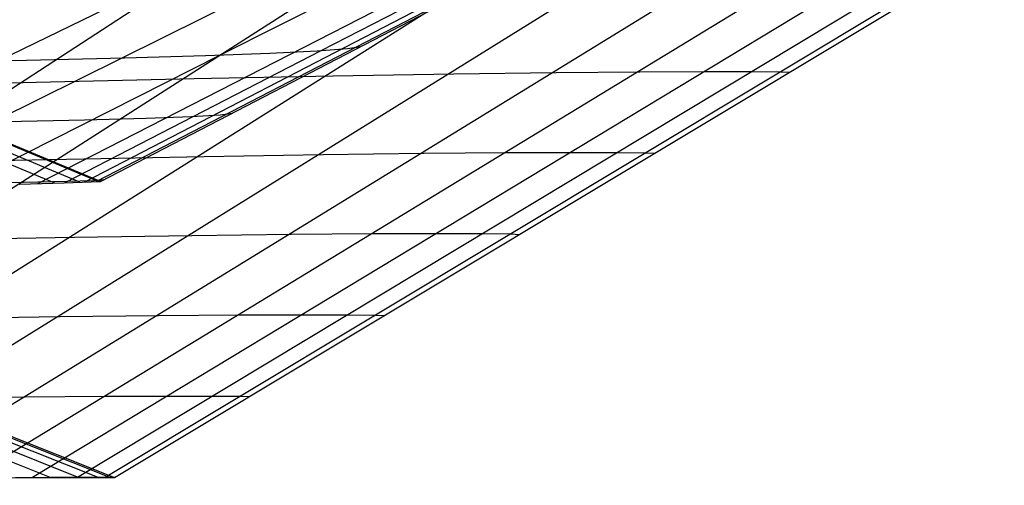
# Model space of a CAD drawing. Units: millimetres. Extents: x -250 to 250, y -79 to 902.
# Drawn here: x 221 to 234, y -17 to -11 of the extents above; entities that cross this region are included whole.
import ezdxf

# ---------------------------------------------------------------- set-up
doc = ezdxf.new("R2010")
doc.units = ezdxf.units.MM
doc.header["$MEASUREMENT"] = 0
doc.layers.add('Predefinito', color=7, linetype='Continuous', true_color=0x000000)

# ---------------------------------------------------------------- blocks, each defined once
blk = doc.blocks.new('Blocco 01')
at = {"layer": 'Predefinito'}
for p, q in [((221.817, -12.984), (95.596, 39.794)), ((221.817, -12.984), (95.596, 39.794)), ((221.787, -12.985, -3.539), (95.596, 39.773, -3.754)), ((221.787, -12.985, 3.539), (95.596, 39.773, 3.754)), ((80.344, 39.583, -5.95), (221.537, -16.824, -14.329)), ((80.344, 39.583, 5.95), (221.537, -16.824, 14.329)), ((80.348, 39.593, -3.777), (221.795, -16.824, -9.491)), ((80.348, 39.593, 3.777), (221.795, -16.824, 9.491)), ((80.349, 39.598, -1.789), (221.949, -16.824, -4.704)), ((80.349, 39.598, 1.789), (221.949, -16.824, 4.704)), ((80.35, 39.6), (222, -16.824)), ((80.35, 39.6), (222, -16.824)), ((221.551, -12.993, -10.626), (95.596, 39.63, -11.259)), ((221.551, -12.993, 10.626), (95.596, 39.63, 11.259)), ((80.338, 39.568, -8.299), (221.176, -16.825, -19.161)), ((80.338, 39.568, 8.299), (221.176, -16.825, 19.161)), ((221.226, -13.005, -15.904), (95.596, 39.457, -16.887)), ((221.226, -13.005, 15.904), (95.596, 39.457, 16.887)), ((238.723, 0, -74.238), (212.786, -16.925, -63.541)), ((238.723, 0, 74.238), (212.786, -16.925, 63.541)), ((241.069, 0, -66.225), (214.717, -16.892, -56.638)), ((241.069, 0, 66.225), (214.717, -16.892, 56.638)), ((243.158, 0, -58.089), (216.408, -16.866, -49.745)), ((243.158, 0, 58.089), (216.408, -16.866, 49.745)), ((244.978, 0, -49.858), (217.87, -16.848, -42.838)), ((244.978, 0, 49.858), (217.87, -16.848, 42.838)), ((246.521, 0, -41.558), (219.109, -16.836, -35.9)), ((246.521, 0, 41.558), (219.109, -16.836, 35.9)), ((247.783, 0, -33.217), (220.128, -16.829, -28.911)), ((247.783, 0, 33.217), (220.128, -16.829, 28.911)), ((248.761, 0, -24.862), (220.934, -16.826, -21.813)), ((248.761, 0, 24.862), (220.934, -16.826, 21.813)), ((249.453, 0, -16.523), (221.521, -16.824, -14.572)), ((249.453, 0, 16.523), (221.521, -16.824, 14.572)), ((249.865, 0, -8.226), (221.88, -16.824, -7.253)), ((249.865, 0, 8.226), (221.88, -16.824, 7.253)), ((222, -16.824), (250, 0)), ((222, -16.824), (250, 0)), ((246.708, -0.002, 8.002), (221.612, -12.991, 9.324)), ((246.708, -0.002, -8.002), (221.612, -12.991, -9.324)), ((246.811, 0, 3.988), (221.766, -12.986, 4.637)), ((246.811, 0, -3.988), (221.766, -12.986, -4.637)), ((221.817, -12.984), (246.845, 0)), ((221.817, -12.984), (246.845, 0)), ((246.535, -0.004, 12.04), (224.674, -11.291, 13.688)), ((246.535, -0.004, -12.04), (224.674, -11.291, -13.688)), ((226.75, -9.639, 26.756), (223.379, -11.343, 27.313)), ((226.75, -9.639, -26.756), (223.379, -11.343, -27.313)), ((225.993, -10.455, 18.064), (220.999, -13.013, 18.73)), ((225.993, -10.455, -18.064), (220.999, -13.013, -18.73)), ((223.798, -10.537, 35.843), (220.44, -12.203, 36.581)), ((223.798, -10.537, -35.843), (220.44, -12.203, -36.581)), ((222.215, -10.583, 44.572), (220.503, -11.416, 44.982)), ((222.215, -10.583, -44.572), (220.503, -11.416, -44.982)), ((225.02, -11.261, 7.237), (225.194, -11.232)), ((225.02, -11.261, -7.237), (225.194, -11.232)), ((223.379, -11.343, 27.313), (220.004, -13.046, 27.971)), ((223.379, -11.343, -27.313), (220.004, -13.046, -27.971)), ((224.674, -11.291, 13.688), (221.355, -13, 14.037)), ((224.674, -11.291, -13.688), (221.355, -13, -14.037)), ((222.128, -11.381, 36.031), (223.179, -11.351, 28.868)), ((222.128, -11.381, -36.031), (223.179, -11.351, -28.868)), ((223.179, -11.351, 28.868), (224.012, -11.321, 21.678)), ((223.179, -11.351, -28.868), (224.012, -11.321, -21.678)), ((224.012, -11.321, 21.678), (224.626, -11.291, 14.465)), ((224.012, -11.321, -21.678), (224.626, -11.291, -14.465)), ((224.626, -11.291, 14.465), (225.02, -11.261, 7.237)), ((224.626, -11.291, -14.465), (225.02, -11.261, -7.237)), ((219.376, -11.441, 50.242), (220.86, -11.411, 43.157)), ((219.376, -11.441, -50.242), (220.86, -11.411, -43.157)), ((220.86, -11.411, 43.157), (222.128, -11.381, 36.031)), ((220.86, -11.411, -43.157), (222.128, -11.381, -36.031)), ((223.032, -11.65, -59.646), (224.836, -11.615, -52.361)), ((223.032, -11.65, 59.646), (224.836, -11.615, 52.361)), ((224.836, -11.615, -52.361), (226.4, -11.589, -45.038)), ((224.836, -11.615, 52.361), (226.4, -11.589, 45.038)), ((226.4, -11.589, -45.038), (227.724, -11.572, -37.673)), ((226.4, -11.589, 45.038), (227.724, -11.572, 37.673)), ((227.724, -11.572, -37.673), (228.81, -11.562, -30.261)), ((227.724, -11.572, 37.673), (228.81, -11.562, 30.261)), ((228.81, -11.562, -30.261), (229.659, -11.558, -22.769)), ((228.81, -11.562, 30.261), (229.659, -11.558, 22.769)), ((229.659, -11.558, -22.769), (230.27, -11.558, -15.184)), ((229.659, -11.558, 22.769), (230.27, -11.558, 15.184)), ((230.27, -11.558, -15.184), (230.635, -11.561, -7.558)), ((230.27, -11.558, 15.184), (230.635, -11.561, 7.558)), ((230.635, -11.561, -7.558), (230.75, -11.567)), ((230.635, -11.561, 7.558), (230.75, -11.567)), ((218.687, -11.754, -74.13), (220.984, -11.696, -66.901)), ((218.687, -11.754, 74.13), (220.984, -11.696, 66.901)), ((220.984, -11.696, -66.901), (223.032, -11.65, -59.646)), ((220.984, -11.696, 66.901), (223.032, -11.65, 59.646)), ((222.999, -12.14, 14.29), (223.371, -12.118, 7.149)), ((222.999, -12.14, -14.29), (223.371, -12.118, -7.149)), ((223.371, -12.118, 7.149), (223.528, -12.096)), ((223.371, -12.118, -7.149), (223.528, -12.096)), ((220.592, -12.204, 35.6), (221.609, -12.183, 28.522)), ((220.592, -12.204, -35.6), (221.609, -12.183, -28.522)), ((221.609, -12.183, 28.522), (222.411, -12.162, 21.417)), ((221.609, -12.183, -28.522), (222.411, -12.162, -21.417)), ((222.411, -12.162, 21.417), (222.999, -12.14, 14.29)), ((222.411, -12.162, -21.417), (222.999, -12.14, -14.29)), ((223.16, -12.659, -51.835), (224.703, -12.635, -44.594)), ((223.16, -12.659, 51.835), (224.703, -12.635, 44.594)), ((224.703, -12.635, -44.594), (226.009, -12.619, -37.315)), ((224.703, -12.635, 44.594), (226.009, -12.619, 37.315)), ((226.009, -12.619, -37.315), (227.081, -12.61, -29.987)), ((226.009, -12.619, 37.315), (227.081, -12.61, 29.987)), ((227.081, -12.61, -29.987), (227.92, -12.607, -22.575)), ((227.081, -12.61, 29.987), (227.92, -12.607, 22.575)), ((227.92, -12.607, -22.575), (228.524, -12.608, -15.06)), ((227.92, -12.607, 22.575), (228.524, -12.608, 15.06)), ((228.524, -12.608, -15.06), (228.887, -12.612, -7.496)), ((228.524, -12.608, 15.06), (228.887, -12.612, 7.496)), ((228.887, -12.612, -7.496), (229, -12.618)), ((228.887, -12.612, 7.496), (229, -12.618)), ((219.355, -12.739, -66.227), (221.379, -12.693, -59.042)), ((219.355, -12.739, 66.227), (221.379, -12.693, 59.042)), ((221.379, -12.693, -59.042), (223.16, -12.659, -51.835)), ((221.379, -12.693, 59.042), (223.16, -12.659, 51.835)), ((220.047, -13.002, 28.332), (220.821, -12.992, 21.273)), ((220.047, -13.002, -28.332), (220.821, -12.992, -21.273)), ((220.765, -13.021, 21.274), (221.344, -13.001, 14.196)), ((220.765, -13.021, -21.274), (221.344, -13.001, -14.196)), ((220.766, -13.021, -21.275), (221.345, -13.001, -14.196)), ((220.766, -13.021, 21.275), (221.345, -13.001, 14.196)), ((220.821, -12.992, 21.273), (221.382, -12.982, 14.193)), ((220.821, -12.992, -21.273), (221.382, -12.982, -14.193)), ((221.344, -13.001, 14.196), (221.695, -12.988, 7.102)), ((221.344, -13.001, -14.196), (221.695, -12.988, -7.102)), ((221.345, -13.001, -14.196), (221.696, -12.989, -7.102)), ((221.345, -13.001, 14.196), (221.696, -12.989, 7.102)), ((221.382, -12.982, 14.193), (221.729, -12.971, 7.1)), ((221.382, -12.982, -14.193), (221.729, -12.971, -7.1)), ((221.695, -12.988, 7.102), (221.817, -12.984)), ((221.695, -12.988, -7.102), (221.817, -12.984)), ((221.696, -12.989, -7.102), (221.817, -12.984)), ((221.696, -12.989, 7.102), (221.817, -12.984)), ((221.729, -12.971, 7.1), (221.863, -12.96)), ((221.729, -12.971, -7.1), (221.863, -12.96)), ((225.348, -13.661, -29.717), (226.178, -13.659, -22.383)), ((225.348, -13.661, 29.717), (226.178, -13.659, 22.383)), ((226.178, -13.659, -22.383), (226.777, -13.66, -14.937)), ((226.178, -13.659, 22.383), (226.777, -13.66, 14.937)), ((226.777, -13.66, -14.937), (227.137, -13.664, -7.435)), ((226.777, -13.66, 14.937), (227.137, -13.664, 7.435)), ((219.722, -13.739, -58.44), (221.48, -13.706, -51.312)), ((219.722, -13.739, 58.44), (221.48, -13.706, 51.312)), ((221.48, -13.706, -51.312), (223.002, -13.683, -44.154)), ((221.48, -13.706, 51.312), (223.002, -13.683, 44.154)), ((223.002, -13.683, -44.154), (224.291, -13.669, -36.96)), ((223.002, -13.683, 44.154), (224.291, -13.669, 36.96)), ((224.291, -13.669, -36.96), (225.348, -13.661, -29.717)), ((224.291, -13.669, 36.96), (225.348, -13.661, 29.717)), ((227.137, -13.664, -7.435), (227.25, -13.67)), ((227.137, -13.664, 7.435), (227.25, -13.67)), ((219.795, -14.757, -50.791), (221.296, -14.735, -43.717)), ((219.795, -14.757, 50.791), (221.296, -14.735, 43.717)), ((221.296, -14.735, -43.717), (222.568, -14.722, -36.608)), ((221.296, -14.735, 43.717), (222.568, -14.722, 36.608)), ((222.568, -14.722, -36.608), (223.613, -14.714, -29.449)), ((222.568, -14.722, 36.608), (223.613, -14.714, 29.449)), ((223.613, -14.714, -29.449), (224.433, -14.712, -22.194)), ((223.613, -14.714, 29.449), (224.433, -14.712, 22.194)), ((224.433, -14.712, -22.194), (225.028, -14.713, -14.816)), ((224.433, -14.712, 22.194), (225.028, -14.713, 14.816)), ((225.028, -14.713, -14.816), (225.386, -14.717, -7.374)), ((225.028, -14.713, 14.816), (225.386, -14.717, 7.374)), ((225.386, -14.717, -7.374), (225.5, -14.721)), ((225.386, -14.717, 7.374), (225.5, -14.721)), ((219.586, -15.79, -43.279), (220.841, -15.777, -36.255)), ((219.586, -15.79, 43.279), (220.841, -15.777, 36.255)), ((220.841, -15.777, -36.255), (221.873, -15.771, -29.181)), ((220.841, -15.777, 36.255), (221.873, -15.771, 29.181)), ((221.873, -15.771, -29.181), (222.685, -15.768, -22.004)), ((221.873, -15.771, 29.181), (222.685, -15.768, 22.004)), ((222.685, -15.768, -22.004), (223.276, -15.768, -14.695)), ((222.685, -15.768, 22.004), (223.276, -15.768, 14.695)), ((223.276, -15.768, -14.695), (223.634, -15.77, -7.314)), ((223.276, -15.768, 14.695), (223.634, -15.77, 7.314)), ((223.634, -15.77, -7.314), (223.75, -15.773)), ((223.634, -15.77, 7.314), (223.75, -15.773)), ((220.128, -16.829, -28.911), (220.934, -16.826, -21.813)), ((220.128, -16.829, 28.911), (220.934, -16.826, 21.813)), ((221.176, -16.825, -19.161), (220.715, -16.827, -23.955)), ((221.176, -16.825, 19.161), (220.715, -16.827, 23.955)), ((220.934, -16.826, -21.813), (221.521, -16.824, -14.572)), ((220.934, -16.826, 21.813), (221.521, -16.824, 14.572)), ((221.537, -16.824, -14.329), (221.176, -16.825, -19.161)), ((221.537, -16.824, 14.329), (221.176, -16.825, 19.161)), ((221.521, -16.824, -14.572), (221.88, -16.824, -7.253)), ((221.521, -16.824, 14.572), (221.88, -16.824, 7.253)), ((221.795, -16.824, -9.491), (221.537, -16.824, -14.329)), ((221.795, -16.824, 9.491), (221.537, -16.824, 14.329)), ((221.949, -16.824, -4.704), (221.795, -16.824, -9.491)), ((221.949, -16.824, 4.704), (221.795, -16.824, 9.491)), ((221.88, -16.824, -7.253), (222, -16.824)), ((221.88, -16.824, 7.253), (222, -16.824)), ((222, -16.824), (221.949, -16.824, -4.704)), ((222, -16.824), (221.949, -16.824, 4.704))]:
    blk.add_line(p, q, dxfattribs=at)
blk = doc.blocks.new('FILE_STR_3D_02')
at = {"layer": 'Predefinito'}
blk.add_blockref('Blocco 01', (0, 0), dxfattribs=at)

msp = doc.modelspace()

# ---------------------------------------------------------------- block references
at = {"layer": 'Predefinito'}
msp.add_blockref('FILE_STR_3D_02', (0, 0), dxfattribs=at)

doc.saveas('drawing.dxf')
